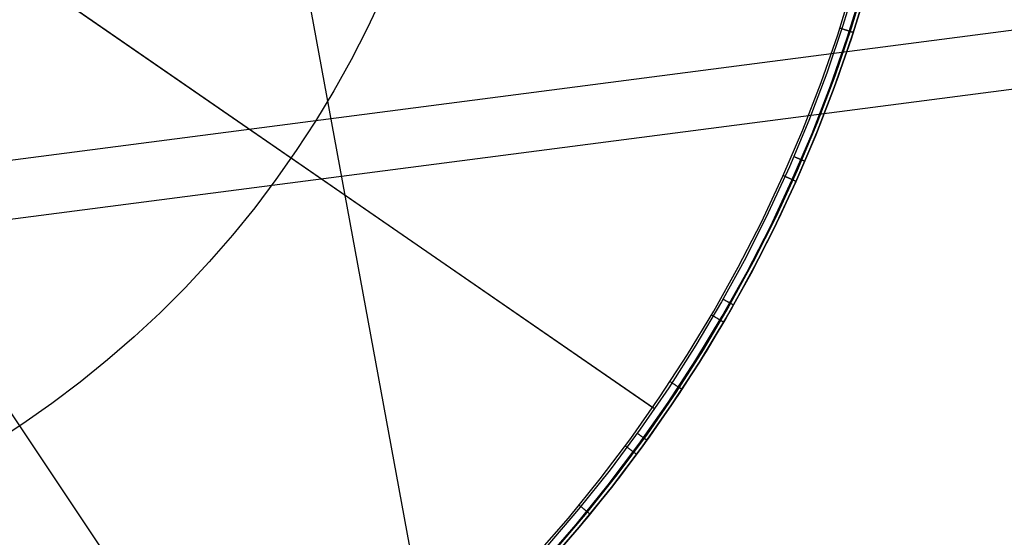
# Model space of a CAD drawing. Units: millimetres. Extents: x 657 to 1307, y 4488 to 5134.
# Drawn here: x 1167 to 1174, y 5081 to 5085 of the extents above; entities that cross this region are included whole.
import ezdxf

# ---------------------------------------------------------------- set-up
doc = ezdxf.new("R2010")
doc.units = ezdxf.units.MM
doc.header["$MEASUREMENT"] = 0
for name, color, linetype in [('SHELL_FILLETED', 1, 'Continuous'), ('SIDE_CUSION_FILLETED', 1, 'Continuous'), ('TUBEINSIDE50THICK', 255, 'Continuous')]:
    doc.layers.add(name, color=color, linetype=linetype)

msp = doc.modelspace()

# ---------------------------------------------------------------- linework, layer by layer
at = {"layer": 'SHELL_FILLETED'}
msp.add_line((1165.575, 5102.2283, 1302.6409), (1253.0223, 4625.7334, 1302.6409), dxfattribs=at)
at = {"layer": 'SIDE_CUSION_FILLETED'}
for p, q in [((1153.5237, 5082.4496, 1300.447), (1218.1176, 5090.8381, 1710.9858)), ((696.2556, 5022.6495, 1722.5508), (1208.3844, 5089.1571, 1722.5508))]:
    msp.add_line(p, q, dxfattribs=at)
at = {"layer": 'TUBEINSIDE50THICK'}
for p, q in [((1154.1293, 5094.1155, 945.663), (1171.1191, 5082.3947, 945.663)), ((1165.9168, 5085.9834, 947.2048), (1171.1321, 5082.3855, 946.2294)), ((1172.5692, 5085.4389, 946.2294), (1172.4661, 5085.0973, 946.2294)), ((1172.6276, 5085.4224, 946.1957), (1172.5239, 5085.0788, 946.1957)), ((1172.6508, 5085.4158, 946.1306), (1172.5468, 5085.0714, 946.1306)), ((1172.4291, 5085.0326, 945.663), (1172.535, 5085.3749, 945.663)), ((1172.4962, 5085.0106, 945.6923), (1172.6029, 5085.3552, 945.6923)), ((1172.5241, 5085.0015, 945.763), (1172.631, 5085.347, 945.763)), ((1172.6311, 5085.347, 945.9397), (1172.5241, 5085.0015, 945.9397)), ((1169.2031, 5085.3038, 946.7105), (1169.0968, 5085.0773, 946.7105)), ((1169.0968, 5085.0773, 946.7105), (1168.9826, 5084.8546, 946.7105)), ((1172.4661, 5085.0973, 946.2294), (1172.3512, 5084.7595, 946.2294)), ((1172.5239, 5085.0788, 946.1957), (1172.4083, 5084.739, 946.1957)), ((1172.5468, 5085.0714, 946.1306), (1172.431, 5084.7308, 946.1306)), ((1172.4443, 5085.0804, 945.663), (1172.4476, 5085.0794, 945.6631)), ((1172.4476, 5085.0794, 945.6631), (1172.4508, 5085.0783, 945.6632)), ((1172.4508, 5085.0783, 945.6632), (1172.454, 5085.0773, 945.6635)), ((1172.454, 5085.0773, 945.6635), (1172.4573, 5085.0763, 945.6639)), ((1172.4573, 5085.0763, 945.6639), (1172.4605, 5085.0752, 945.6645)), ((1172.4605, 5085.0752, 945.6645), (1172.4637, 5085.0742, 945.6651)), ((1172.4637, 5085.0742, 945.6651), (1172.4668, 5085.0732, 945.6658)), ((1172.4668, 5085.0732, 945.6658), (1172.47, 5085.0721, 945.6667)), ((1172.47, 5085.0721, 945.6667), (1172.4731, 5085.0711, 945.6677)), ((1172.4731, 5085.0711, 945.6677), (1172.4762, 5085.0701, 945.6688)), ((1172.4762, 5085.0701, 945.6688), (1172.4792, 5085.0692, 945.67)), ((1172.4792, 5085.0692, 945.67), (1172.4822, 5085.0682, 945.6713)), ((1172.4822, 5085.0682, 945.6713), (1172.4852, 5085.0672, 945.6727)), ((1172.4852, 5085.0672, 945.6727), (1172.4881, 5085.0663, 945.6742)), ((1172.4881, 5085.0663, 945.6742), (1172.4909, 5085.0654, 945.6758)), ((1172.4909, 5085.0654, 945.6758), (1172.4937, 5085.0644, 945.6776)), ((1172.4937, 5085.0644, 945.6776), (1172.4965, 5085.0636, 945.6794)), ((1172.4965, 5085.0636, 945.6794), (1172.4992, 5085.0627, 945.6813)), ((1172.4992, 5085.0627, 945.6813), (1172.5018, 5085.0618, 945.6833)), ((1172.5018, 5085.0618, 945.6833), (1172.5043, 5085.061, 945.6854)), ((1172.5043, 5085.061, 945.6854), (1172.5068, 5085.0602, 945.6876)), ((1172.5068, 5085.0602, 945.6876), (1172.5092, 5085.0594, 945.6899)), ((1172.5092, 5085.0594, 945.6899), (1172.5116, 5085.0587, 945.6923)), ((1172.5116, 5085.0587, 945.6923), (1172.5138, 5085.0579, 945.6948)), ((1172.5138, 5085.0579, 945.6948), (1172.516, 5085.0572, 945.6973)), ((1172.516, 5085.0572, 945.6973), (1172.5181, 5085.0566, 945.6999)), ((1172.5181, 5085.0566, 945.6999), (1172.5201, 5085.0559, 945.7026)), ((1172.5201, 5085.0559, 945.7026), (1172.522, 5085.0553, 945.7053)), ((1172.522, 5085.0553, 945.7053), (1172.5239, 5085.0547, 945.7082)), ((1172.5239, 5085.0547, 945.7082), (1172.5256, 5085.0541, 945.711)), ((1172.5256, 5085.0541, 945.711), (1172.5272, 5085.0536, 945.714)), ((1172.5272, 5085.0536, 945.714), (1172.5288, 5085.0531, 945.717)), ((1172.5288, 5085.0531, 945.717), (1172.5302, 5085.0526, 945.7201)), ((1172.5302, 5085.0526, 945.7201), (1172.5316, 5085.0522, 945.7232)), ((1172.5316, 5085.0522, 945.7232), (1172.5328, 5085.0518, 945.7263)), ((1172.3113, 5084.6943, 945.663), (1172.4291, 5085.0326, 945.663)), ((1172.3777, 5084.6699, 945.6923), (1172.4962, 5085.0106, 945.6923)), ((1172.4052, 5084.6599, 945.763), (1172.5241, 5085.0015, 945.763)), ((1172.5241, 5085.0015, 945.9397), (1172.4052, 5084.6598, 945.9397)), ((1172.5328, 5085.0518, 945.7263), (1172.5339, 5085.0514, 945.7295)), ((1172.5339, 5085.0514, 945.7295), (1172.535, 5085.0511, 945.7328)), ((1172.535, 5085.0511, 945.7328), (1172.5359, 5085.0508, 945.736)), ((1172.5359, 5085.0508, 945.736), (1172.5367, 5085.0505, 945.7393)), ((1172.5367, 5085.0505, 945.7393), (1172.5375, 5085.0503, 945.7427)), ((1172.5375, 5085.0503, 945.7427), (1172.5381, 5085.0501, 945.746)), ((1172.5381, 5085.0501, 945.746), (1172.5386, 5085.0499, 945.7494)), ((1172.5386, 5085.0499, 945.7494), (1172.5389, 5085.0498, 945.7528)), ((1172.5389, 5085.0498, 945.7528), (1172.5392, 5085.0497, 945.7562)), ((1172.5392, 5085.0497, 945.7562), (1172.5394, 5085.0497, 945.7596)), ((1172.5394, 5085.0497, 945.7596), (1172.5394, 5085.0497, 945.763)), ((1164.8488, 5084.9304, 947.2048), (1168.3724, 5079.6647, 946.2294)), ((1168.9826, 5084.8546, 946.7105), (1168.8607, 5084.6359, 946.7105)), ((1172.3512, 5084.7595, 946.2294), (1172.2248, 5084.4258, 946.2294)), ((1172.4083, 5084.739, 946.1957), (1172.2812, 5084.4034, 946.1957)), ((1172.431, 5084.7308, 946.1306), (1172.3035, 5084.3944, 946.1306)), ((1168.8607, 5084.6359, 946.7105), (1168.7314, 5084.4217, 946.7105)), ((1172.1819, 5084.3602, 945.663), (1172.3113, 5084.6943, 945.663)), ((1172.2474, 5084.3336, 945.6923), (1172.3777, 5084.6699, 945.6923)), ((1172.2745, 5084.3226, 945.763), (1172.4052, 5084.6599, 945.763)), ((1172.4052, 5084.6598, 945.9397), (1172.2746, 5084.3225, 945.9397)), ((1172.2248, 5084.4258, 946.2294), (1172.0869, 5084.0967, 946.2294)), ((1168.7314, 5084.4217, 946.7105), (1168.5947, 5084.212, 946.7105)), ((1172.041, 5084.0309, 945.663), (1172.1819, 5084.3602, 945.663)), ((1172.2812, 5084.4034, 946.1957), (1172.1425, 5084.0723, 946.1957)), ((1172.3035, 5084.3944, 946.1306), (1172.1645, 5084.0626, 946.1306)), ((1172.1055, 5084.002, 945.6923), (1172.2474, 5084.3336, 945.6923)), ((1172.1322, 5083.99, 945.763), (1172.2745, 5084.3226, 945.763)), ((1172.2746, 5084.3225, 945.9397), (1172.1323, 5083.99, 945.9397)), ((1168.5947, 5084.212, 946.7105), (1168.4508, 5084.0073, 946.7105)), ((1172.1211, 5084.1684, 946.2288), (1172.118, 5084.1697, 946.2294)), ((1172.1242, 5084.167, 946.2281), (1172.1211, 5084.1684, 946.2288)), ((1172.1273, 5084.1657, 946.2273), (1172.1242, 5084.167, 946.2281)), ((1172.1304, 5084.1644, 946.2263), (1172.1273, 5084.1657, 946.2273)), ((1172.1334, 5084.1631, 946.2253), (1172.1304, 5084.1644, 946.2263)), ((1172.1364, 5084.1618, 946.2241), (1172.1334, 5084.1631, 946.2253)), ((1172.1393, 5084.1605, 946.2229), (1172.1364, 5084.1618, 946.2241)), ((1172.1422, 5084.1593, 946.2215), (1172.1393, 5084.1605, 946.2229)), ((1172.1451, 5084.158, 946.22), (1172.1422, 5084.1593, 946.2215)), ((1172.1479, 5084.1568, 946.2184), (1172.1451, 5084.158, 946.22)), ((1172.1507, 5084.1556, 946.2167), (1172.1479, 5084.1568, 946.2184)), ((1172.1534, 5084.1545, 946.2149), (1172.1507, 5084.1556, 946.2167)), ((1172.156, 5084.1533, 946.213), (1172.1534, 5084.1545, 946.2149)), ((1172.1586, 5084.1522, 946.2109), (1172.156, 5084.1533, 946.213)), ((1172.1612, 5084.1511, 946.2088), (1172.1586, 5084.1522, 946.2109)), ((1172.1636, 5084.1501, 946.2066), (1172.1612, 5084.1511, 946.2088)), ((1172.166, 5084.149, 946.2044), (1172.1636, 5084.1501, 946.2066)), ((1172.1683, 5084.1481, 946.202), (1172.166, 5084.149, 946.2044)), ((1172.1705, 5084.1471, 946.1995), (1172.1683, 5084.1481, 946.202)), ((1172.1727, 5084.1462, 946.197), (1172.1705, 5084.1471, 946.1995)), ((1172.1747, 5084.1453, 946.1943), (1172.1727, 5084.1462, 946.197)), ((1172.1767, 5084.1444, 946.1916), (1172.1747, 5084.1453, 946.1943)), ((1172.0869, 5084.0967, 946.2294), (1171.9377, 5083.7726, 946.2294)), ((1172.1786, 5084.1436, 946.1889), (1172.1767, 5084.1444, 946.1916)), ((1172.1804, 5084.1428, 946.186), (1172.1786, 5084.1436, 946.1889)), ((1172.1821, 5084.1421, 946.1831), (1172.1804, 5084.1428, 946.186)), ((1172.1838, 5084.1414, 946.1801), (1172.1821, 5084.1421, 946.1831)), ((1172.1853, 5084.1407, 946.1771), (1172.1838, 5084.1414, 946.1801)), ((1172.1867, 5084.1401, 946.174), (1172.1853, 5084.1407, 946.1771)), ((1172.1881, 5084.1395, 946.1709), (1172.1867, 5084.1401, 946.174)), ((1172.1893, 5084.139, 946.1677), (1172.1881, 5084.1395, 946.1709)), ((1172.1904, 5084.1385, 946.1645), (1172.1893, 5084.139, 946.1677)), ((1172.1914, 5084.1381, 946.1612), (1172.1904, 5084.1385, 946.1645)), ((1172.1924, 5084.1377, 946.1579), (1172.1914, 5084.1381, 946.1612)), ((1172.1932, 5084.1373, 946.1545), (1172.1924, 5084.1377, 946.1579)), ((1172.1939, 5084.137, 946.1512), (1172.1932, 5084.1373, 946.1545)), ((1172.1945, 5084.1368, 946.1478), (1172.1939, 5084.137, 946.1512)), ((1172.195, 5084.1366, 946.1443), (1172.1945, 5084.1368, 946.1478)), ((1172.1954, 5084.1364, 946.1409), (1172.195, 5084.1366, 946.1443)), ((1172.1956, 5084.1363, 946.1375), (1172.1954, 5084.1364, 946.1409)), ((1172.1958, 5084.1362, 946.134), (1172.1956, 5084.1363, 946.1375)), ((1172.1959, 5084.1362, 946.1306), (1172.1958, 5084.1362, 946.134)), ((1168.4508, 5084.0073, 946.7105), (1168.2998, 5083.8076, 946.7105)), ((1171.8887, 5083.7066, 945.663), (1172.041, 5084.0309, 945.663)), ((1172.1425, 5084.0723, 946.1957), (1171.9924, 5083.7463, 946.1957)), ((1172.1645, 5084.0626, 946.1306), (1172.0141, 5083.7358, 946.1306)), ((1172.0428, 5084.0364, 945.663), (1172.0459, 5084.035, 945.6631)), ((1172.0459, 5084.035, 945.6631), (1172.049, 5084.0336, 945.6632)), ((1172.049, 5084.0336, 945.6632), (1172.0521, 5084.0322, 945.6635)), ((1172.0521, 5084.0322, 945.6635), (1172.0552, 5084.0308, 945.6639)), ((1172.0552, 5084.0308, 945.6639), (1172.0583, 5084.0294, 945.6645)), ((1172.0583, 5084.0294, 945.6645), (1172.0614, 5084.028, 945.6651)), ((1172.0614, 5084.028, 945.6651), (1172.0644, 5084.0267, 945.6658)), ((1172.0644, 5084.0267, 945.6658), (1172.0674, 5084.0253, 945.6667)), ((1172.0674, 5084.0253, 945.6667), (1172.0704, 5084.024, 945.6677)), ((1172.0704, 5084.024, 945.6677), (1172.0734, 5084.0227, 945.6688)), ((1172.0734, 5084.0227, 945.6688), (1172.0763, 5084.0214, 945.67)), ((1172.0763, 5084.0214, 945.67), (1172.0792, 5084.0201, 945.6713)), ((1172.0792, 5084.0201, 945.6713), (1172.082, 5084.0188, 945.6727)), ((1172.082, 5084.0188, 945.6727), (1172.0848, 5084.0176, 945.6742)), ((1172.0848, 5084.0176, 945.6742), (1172.0875, 5084.0163, 945.6758)), ((1172.0875, 5084.0163, 945.6758), (1172.0902, 5084.0151, 945.6776)), ((1172.0902, 5084.0151, 945.6776), (1172.0929, 5084.0139, 945.6794)), ((1172.0929, 5084.0139, 945.6794), (1172.0954, 5084.0128, 945.6813)), ((1172.0954, 5084.0128, 945.6813), (1172.098, 5084.0117, 945.6833)), ((1172.098, 5084.0117, 945.6833), (1172.1004, 5084.0106, 945.6854)), ((1172.1004, 5084.0106, 945.6854), (1172.1028, 5084.0095, 945.6876)), ((1172.1028, 5084.0095, 945.6876), (1172.1051, 5084.0085, 945.6899)), ((1172.1051, 5084.0085, 945.6899), (1172.1073, 5084.0075, 945.6923)), ((1172.1073, 5084.0075, 945.6923), (1172.1095, 5084.0065, 945.6948)), ((1172.1095, 5084.0065, 945.6948), (1172.1116, 5084.0056, 945.6973)), ((1171.9522, 5083.6755, 945.6923), (1172.1055, 5084.002, 945.6923)), ((1171.9785, 5083.6626, 945.763), (1172.1322, 5083.99, 945.763)), ((1172.1323, 5083.99, 945.9397), (1171.9785, 5083.6625, 945.9397)), ((1172.1116, 5084.0056, 945.6973), (1172.1136, 5084.0047, 945.6999)), ((1172.1136, 5084.0047, 945.6999), (1172.1155, 5084.0038, 945.7026)), ((1172.1155, 5084.0038, 945.7026), (1172.1174, 5084.003, 945.7053)), ((1172.1174, 5084.003, 945.7053), (1172.1191, 5084.0022, 945.7082)), ((1172.1191, 5084.0022, 945.7082), (1172.1208, 5084.0014, 945.711)), ((1172.1208, 5084.0014, 945.711), (1172.1224, 5084.0007, 945.714)), ((1172.1224, 5084.0007, 945.714), (1172.1238, 5084.0001, 945.717)), ((1172.1238, 5084.0001, 945.717), (1172.1252, 5083.9995, 945.7201)), ((1172.1252, 5083.9995, 945.7201), (1172.1265, 5083.9989, 945.7232)), ((1172.1265, 5083.9989, 945.7232), (1172.1277, 5083.9983, 945.7263)), ((1172.1277, 5083.9983, 945.7263), (1172.1288, 5083.9978, 945.7295)), ((1172.1288, 5083.9978, 945.7295), (1172.1298, 5083.9974, 945.7328)), ((1172.1298, 5083.9974, 945.7328), (1172.1307, 5083.997, 945.736)), ((1172.1307, 5083.997, 945.736), (1172.1315, 5083.9967, 945.7393)), ((1172.1315, 5083.9967, 945.7393), (1172.1322, 5083.9963, 945.7427)), ((1172.1322, 5083.9963, 945.7427), (1172.1327, 5083.9961, 945.746)), ((1172.1327, 5083.9961, 945.746), (1172.1332, 5083.9959, 945.7494)), ((1172.1332, 5083.9959, 945.7494), (1172.1336, 5083.9957, 945.7528)), ((1172.1336, 5083.9957, 945.7528), (1172.1339, 5083.9956, 945.7562)), ((1172.1339, 5083.9956, 945.7562), (1172.134, 5083.9955, 945.7596)), ((1172.134, 5083.9955, 945.7596), (1172.1341, 5083.9955, 945.763)), ((1168.2998, 5083.8076, 946.7105), (1168.1421, 5083.6133, 946.7105)), ((1171.9377, 5083.7726, 946.2294), (1171.7775, 5083.4538, 946.2294)), ((1171.9924, 5083.7463, 946.1957), (1171.8312, 5083.4256, 946.1957)), ((1172.0141, 5083.7358, 946.1306), (1171.8526, 5083.4144, 946.1306)), ((1171.7253, 5083.3878, 945.663), (1171.8887, 5083.7066, 945.663)), ((1171.7876, 5083.3545, 945.6923), (1171.9522, 5083.6755, 945.6923)), ((1171.8135, 5083.3407, 945.763), (1171.9785, 5083.6626, 945.763)), ((1171.9785, 5083.6625, 945.9397), (1171.8135, 5083.3407, 945.9397)), ((1168.1421, 5083.6133, 946.7105), (1167.9776, 5083.4246, 946.7105)), ((1171.7775, 5083.4538, 946.2294), (1171.6063, 5083.1407, 946.2294)), ((1167.9776, 5083.4246, 946.7105), (1167.8068, 5083.2417, 946.7105)), ((1171.5509, 5083.0749, 945.663), (1171.7253, 5083.3878, 945.663)), ((1171.8312, 5083.4256, 946.1957), (1171.6591, 5083.1107, 946.1957)), ((1171.8526, 5083.4144, 946.1306), (1171.68, 5083.0988, 946.1306)), ((1171.612, 5083.0394, 945.6923), (1171.7876, 5083.3545, 945.6923)), ((1171.6374, 5083.0247, 945.763), (1171.8135, 5083.3407, 945.763)), ((1171.8135, 5083.3407, 945.9397), (1171.6374, 5083.0247, 945.9397)), ((1167.8068, 5083.2417, 946.7105), (1167.6297, 5083.0649, 946.7105)), ((1171.6063, 5083.1407, 946.2294), (1171.4245, 5082.8338, 946.2294)), ((1171.6591, 5083.1107, 946.1957), (1171.4761, 5082.8019, 946.1957)), ((1171.6201, 5083.1586, 946.2288), (1171.6171, 5083.1603, 946.2294)), ((1171.623, 5083.1569, 946.2281), (1171.6201, 5083.1586, 946.2288)), ((1171.6259, 5083.1553, 946.2273), (1171.623, 5083.1569, 946.2281)), ((1171.6288, 5083.1537, 946.2263), (1171.6259, 5083.1553, 946.2273)), ((1171.6317, 5083.152, 946.2253), (1171.6288, 5083.1537, 946.2263)), ((1171.6345, 5083.1504, 946.2241), (1171.6317, 5083.152, 946.2253)), ((1171.6373, 5083.1488, 946.2229), (1171.6345, 5083.1504, 946.2241)), ((1171.6401, 5083.1473, 946.2215), (1171.6373, 5083.1488, 946.2229)), ((1171.6428, 5083.1457, 946.22), (1171.6401, 5083.1473, 946.2215)), ((1171.6455, 5083.1442, 946.2184), (1171.6428, 5083.1457, 946.22)), ((1171.6481, 5083.1428, 946.2167), (1171.6455, 5083.1442, 946.2184)), ((1171.6507, 5083.1413, 946.2149), (1171.6481, 5083.1428, 946.2167)), ((1171.6532, 5083.1399, 946.213), (1171.6507, 5083.1413, 946.2149)), ((1171.6556, 5083.1385, 946.2109), (1171.6532, 5083.1399, 946.213)), ((1171.658, 5083.1371, 946.2088), (1171.6556, 5083.1385, 946.2109)), ((1171.6603, 5083.1358, 946.2066), (1171.658, 5083.1371, 946.2088)), ((1171.6626, 5083.1346, 946.2044), (1171.6603, 5083.1358, 946.2066)), ((1171.6648, 5083.1333, 946.202), (1171.6626, 5083.1346, 946.2044)), ((1171.6669, 5083.1321, 946.1995), (1171.6648, 5083.1333, 946.202)), ((1171.6689, 5083.131, 946.197), (1171.6669, 5083.1321, 946.1995)), ((1171.6709, 5083.1299, 946.1943), (1171.6689, 5083.131, 946.197)), ((1171.6728, 5083.1288, 946.1916), (1171.6709, 5083.1299, 946.1943)), ((1171.6746, 5083.1278, 946.1889), (1171.6728, 5083.1288, 946.1916)), ((1171.6763, 5083.1268, 946.186), (1171.6746, 5083.1278, 946.1889)), ((1171.6779, 5083.1259, 946.1831), (1171.6763, 5083.1268, 946.186)), ((1171.6794, 5083.125, 946.1801), (1171.6779, 5083.1259, 946.1831)), ((1171.6809, 5083.1242, 946.1771), (1171.6794, 5083.125, 946.1801)), ((1171.6822, 5083.1234, 946.174), (1171.6809, 5083.1242, 946.1771)), ((1171.6835, 5083.1227, 946.1709), (1171.6822, 5083.1234, 946.174)), ((1171.6847, 5083.1221, 946.1677), (1171.6835, 5083.1227, 946.1709)), ((1171.6857, 5083.1215, 946.1645), (1171.6847, 5083.1221, 946.1677)), ((1171.6867, 5083.1209, 946.1612), (1171.6857, 5083.1215, 946.1645)), ((1171.6876, 5083.1204, 946.1579), (1171.6867, 5083.1209, 946.1612)), ((1171.6883, 5083.12, 946.1545), (1171.6876, 5083.1204, 946.1579)), ((1171.689, 5083.1196, 946.1512), (1171.6883, 5083.12, 946.1545)), ((1171.6896, 5083.1193, 946.1478), (1171.689, 5083.1196, 946.1512)), ((1171.69, 5083.119, 946.1443), (1171.6896, 5083.1193, 946.1478)), ((1171.6904, 5083.1188, 946.1409), (1171.69, 5083.119, 946.1443)), ((1171.6907, 5083.1187, 946.1375), (1171.6904, 5083.1188, 946.1409)), ((1171.6908, 5083.1186, 946.134), (1171.6907, 5083.1187, 946.1375)), ((1171.6909, 5083.1185, 946.1306), (1171.6908, 5083.1186, 946.134)), ((1167.6297, 5083.0649, 946.7105), (1167.4465, 5082.8943, 946.7105)), ((1171.3657, 5082.7682, 945.663), (1171.5509, 5083.0749, 945.663)), ((1171.4256, 5082.7306, 945.6923), (1171.612, 5083.0394, 945.6923)), ((1171.68, 5083.0988, 946.1306), (1171.4966, 5082.7893, 946.1306)), ((1171.5356, 5083.049, 945.663), (1171.5385, 5083.0473, 945.6631)), ((1171.5385, 5083.0473, 945.6631), (1171.5415, 5083.0456, 945.6632)), ((1171.5415, 5083.0456, 945.6632), (1171.5444, 5083.0438, 945.6635)), ((1171.5444, 5083.0438, 945.6635), (1171.5473, 5083.0421, 945.6639)), ((1171.5473, 5083.0421, 945.6639), (1171.5503, 5083.0404, 945.6645)), ((1171.5503, 5083.0404, 945.6645), (1171.5532, 5083.0387, 945.6651)), ((1171.5532, 5083.0387, 945.6651), (1171.556, 5083.0371, 945.6658)), ((1171.556, 5083.0371, 945.6658), (1171.5589, 5083.0354, 945.6667)), ((1171.5589, 5083.0354, 945.6667), (1171.5617, 5083.0338, 945.6677)), ((1171.5617, 5083.0338, 945.6677), (1171.5645, 5083.0321, 945.6688)), ((1171.5645, 5083.0321, 945.6688), (1171.5673, 5083.0305, 945.67)), ((1171.5673, 5083.0305, 945.67), (1171.57, 5083.0289, 945.6713)), ((1171.4504, 5082.7151, 945.763), (1171.6374, 5083.0247, 945.763)), ((1171.6374, 5083.0247, 945.9397), (1171.4505, 5082.715, 945.9397)), ((1171.57, 5083.0289, 945.6713), (1171.5727, 5083.0274, 945.6727)), ((1171.5727, 5083.0274, 945.6727), (1171.5753, 5083.0258, 945.6742)), ((1171.5753, 5083.0258, 945.6742), (1171.5779, 5083.0243, 945.6758)), ((1171.5779, 5083.0243, 945.6758), (1171.5805, 5083.0228, 945.6776)), ((1171.5805, 5083.0228, 945.6776), (1171.583, 5083.0214, 945.6794)), ((1171.583, 5083.0214, 945.6794), (1171.5854, 5083.0199, 945.6813)), ((1171.5854, 5083.0199, 945.6813), (1171.5878, 5083.0185, 945.6833)), ((1171.5878, 5083.0185, 945.6833), (1171.5901, 5083.0172, 945.6854)), ((1171.5901, 5083.0172, 945.6854), (1171.5923, 5083.0159, 945.6876)), ((1171.5923, 5083.0159, 945.6876), (1171.5945, 5083.0146, 945.6899)), ((1171.5945, 5083.0146, 945.6899), (1171.5967, 5083.0134, 945.6923)), ((1171.5967, 5083.0134, 945.6923), (1171.5987, 5083.0122, 945.6948)), ((1171.5987, 5083.0122, 945.6948), (1171.6007, 5083.011, 945.6973)), ((1171.6007, 5083.011, 945.6973), (1171.6026, 5083.0099, 945.6999)), ((1171.6026, 5083.0099, 945.6999), (1171.6044, 5083.0088, 945.7026)), ((1171.6044, 5083.0088, 945.7026), (1171.6061, 5083.0078, 945.7053)), ((1171.6061, 5083.0078, 945.7053), (1171.6078, 5083.0069, 945.7082)), ((1171.6078, 5083.0069, 945.7082), (1171.6094, 5083.0059, 945.711)), ((1171.6094, 5083.0059, 945.711), (1171.6109, 5083.0051, 945.714)), ((1171.6109, 5083.0051, 945.714), (1171.6123, 5083.0043, 945.717)), ((1171.6123, 5083.0043, 945.717), (1171.6136, 5083.0035, 945.7201)), ((1171.6136, 5083.0035, 945.7201), (1171.6148, 5083.0028, 945.7232)), ((1171.6148, 5083.0028, 945.7232), (1171.6159, 5083.0021, 945.7263)), ((1171.6159, 5083.0021, 945.7263), (1171.617, 5083.0015, 945.7295)), ((1171.617, 5083.0015, 945.7295), (1171.6179, 5083.001, 945.7328)), ((1171.6179, 5083.001, 945.7328), (1171.6188, 5083.0005, 945.736)), ((1171.6188, 5083.0005, 945.736), (1171.6195, 5083, 945.7393)), ((1171.6195, 5083, 945.7393), (1171.6201, 5082.9997, 945.7427)), ((1171.6201, 5082.9997, 945.7427), (1171.6207, 5082.9993, 945.746)), ((1171.6207, 5082.9993, 945.746), (1171.6211, 5082.9991, 945.7494)), ((1171.6211, 5082.9991, 945.7494), (1171.6215, 5082.9989, 945.7528)), ((1171.6215, 5082.9989, 945.7528), (1171.6218, 5082.9987, 945.7562)), ((1171.6218, 5082.9987, 945.7562), (1171.6219, 5082.9986, 945.7596)), ((1171.6219, 5082.9986, 945.7596), (1171.622, 5082.9986, 945.763)), ((1167.4465, 5082.8943, 946.7105), (1167.2576, 5082.7301, 946.7105)), ((1171.4245, 5082.8338, 946.2294), (1171.2321, 5082.5332, 946.2294)), ((1171.17, 5082.4681, 945.663), (1171.3657, 5082.7682, 945.663)), ((1171.4761, 5082.8019, 946.1957), (1171.2826, 5082.4997, 946.1957)), ((1171.4966, 5082.7893, 946.1306), (1171.3027, 5082.4863, 946.1306)), ((1167.2576, 5082.7301, 946.7105), (1167.063, 5082.5727, 946.7105)), ((1171.2286, 5082.4285, 945.6923), (1171.4256, 5082.7306, 945.6923)), ((1171.2528, 5082.4121, 945.763), (1171.4504, 5082.7151, 945.763)), ((1171.4505, 5082.715, 945.9397), (1171.2529, 5082.412, 945.9397)), ((1167.063, 5082.5727, 946.7105), (1166.8632, 5082.422, 946.7105)), ((1171.2429, 5082.5772, 945.663), (1171.2458, 5082.5753, 945.6631)), ((1171.2458, 5082.5753, 945.6631), (1171.2486, 5082.5734, 945.6632)), ((1171.2486, 5082.5734, 945.6632), (1171.2515, 5082.5716, 945.6635)), ((1171.2515, 5082.5716, 945.6635), (1171.2543, 5082.5697, 945.6639)), ((1171.2543, 5082.5697, 945.6639), (1171.2571, 5082.5678, 945.6645)), ((1171.2571, 5082.5678, 945.6645), (1171.2599, 5082.566, 945.6651)), ((1171.2599, 5082.566, 945.6651), (1171.2627, 5082.5642, 945.6658)), ((1171.2627, 5082.5642, 945.6658), (1171.2655, 5082.5623, 945.6667)), ((1171.2655, 5082.5623, 945.6667), (1171.2682, 5082.5605, 945.6677)), ((1171.2682, 5082.5605, 945.6677), (1171.2709, 5082.5588, 945.6688)), ((1171.2709, 5082.5588, 945.6688), (1171.2736, 5082.557, 945.67)), ((1171.2736, 5082.557, 945.67), (1171.2762, 5082.5553, 945.6713)), ((1171.2762, 5082.5553, 945.6713), (1171.2788, 5082.5536, 945.6727)), ((1171.2788, 5082.5536, 945.6727), (1171.2814, 5082.5519, 945.6742)), ((1171.2814, 5082.5519, 945.6742), (1171.2839, 5082.5502, 945.6758)), ((1171.2839, 5082.5502, 945.6758), (1171.2863, 5082.5486, 945.6776)), ((1171.2863, 5082.5486, 945.6776), (1171.2887, 5082.547, 945.6794)), ((1171.2887, 5082.547, 945.6794), (1171.2911, 5082.5455, 945.6813)), ((1171.2911, 5082.5455, 945.6813), (1171.2934, 5082.544, 945.6833)), ((1171.2934, 5082.544, 945.6833), (1171.2956, 5082.5425, 945.6854)), ((1171.2956, 5082.5425, 945.6854), (1171.2978, 5082.541, 945.6876)), ((1171.2321, 5082.5332, 946.2294), (1171.0295, 5082.2396, 946.2294)), ((1171.2826, 5082.4997, 946.1957), (1171.0788, 5082.2042, 946.1957)), ((1171.3027, 5082.4863, 946.1306), (1171.0984, 5082.1902, 946.1306)), ((1171.2978, 5082.541, 945.6876), (1171.2999, 5082.5397, 945.6899)), ((1171.2999, 5082.5397, 945.6899), (1171.302, 5082.5383, 945.6923)), ((1171.302, 5082.5383, 945.6923), (1171.304, 5082.537, 945.6948)), ((1171.304, 5082.537, 945.6948), (1171.3059, 5082.5357, 945.6973)), ((1171.3059, 5082.5357, 945.6973), (1171.3077, 5082.5345, 945.6999)), ((1171.3077, 5082.5345, 945.6999), (1171.3095, 5082.5334, 945.7026)), ((1171.3095, 5082.5334, 945.7026), (1171.3112, 5082.5323, 945.7053)), ((1171.3112, 5082.5323, 945.7053), (1171.3128, 5082.5312, 945.7082)), ((1171.3128, 5082.5312, 945.7082), (1171.3143, 5082.5302, 945.711)), ((1171.3143, 5082.5302, 945.711), (1171.3157, 5082.5293, 945.714)), ((1171.3157, 5082.5293, 945.714), (1171.3171, 5082.5284, 945.717)), ((1171.3171, 5082.5284, 945.717), (1171.3184, 5082.5275, 945.7201)), ((1171.3184, 5082.5275, 945.7201), (1171.3195, 5082.5267, 945.7232)), ((1171.3195, 5082.5267, 945.7232), (1171.3206, 5082.526, 945.7263)), ((1171.3206, 5082.526, 945.7263), (1171.3216, 5082.5254, 945.7295)), ((1171.3216, 5082.5254, 945.7295), (1171.3225, 5082.5248, 945.7328)), ((1171.3225, 5082.5248, 945.7328), (1171.3234, 5082.5242, 945.736)), ((1171.3234, 5082.5242, 945.736), (1171.3241, 5082.5238, 945.7393)), ((1171.3241, 5082.5238, 945.7393), (1171.3247, 5082.5233, 945.7427)), ((1171.3247, 5082.5233, 945.7427), (1171.3252, 5082.523, 945.746)), ((1171.3252, 5082.523, 945.746), (1171.3257, 5082.5227, 945.7494)), ((1171.3257, 5082.5227, 945.7494), (1171.326, 5082.5225, 945.7528)), ((1171.326, 5082.5225, 945.7528), (1171.3263, 5082.5223, 945.7562)), ((1171.3263, 5082.5223, 945.7562), (1171.3264, 5082.5222, 945.7596)), ((1171.3264, 5082.5222, 945.7596), (1171.3264, 5082.5222, 945.763)), ((1166.8632, 5082.422, 946.7105), (1166.6582, 5082.2784, 946.7105)), ((1170.964, 5082.175, 945.663), (1171.17, 5082.4681, 945.663)), ((1171.0212, 5082.1334, 945.6923), (1171.2286, 5082.4285, 945.6923)), ((1171.0449, 5082.1161, 945.763), (1171.2528, 5082.4121, 945.763)), ((1171.2529, 5082.412, 945.9397), (1171.0449, 5082.1161, 945.9397)), ((1171.2019, 5082.3374, 946.1306), (1171.2019, 5082.3374, 945.763)), ((1166.6582, 5082.2784, 946.7105), (1166.4483, 5082.142, 946.7105)), ((1171.0295, 5082.2396, 946.2294), (1170.8168, 5081.953, 946.2294)), ((1171.0788, 5082.2042, 946.1957), (1170.865, 5081.916, 946.1957)), ((1171.012, 5082.2094, 946.2288), (1171.0093, 5082.2114, 946.2294)), ((1171.0148, 5082.2074, 946.2281), (1171.012, 5082.2094, 946.2288)), ((1171.0175, 5082.2055, 946.2273), (1171.0148, 5082.2074, 946.2281)), ((1171.0202, 5082.2035, 946.2263), (1171.0175, 5082.2055, 946.2273)), ((1171.0229, 5082.2016, 946.2253), (1171.0202, 5082.2035, 946.2263)), ((1171.0255, 5082.1997, 946.2241), (1171.0229, 5082.2016, 946.2253)), ((1171.0281, 5082.1978, 946.2229), (1171.0255, 5082.1997, 946.2241)), ((1171.0307, 5082.196, 946.2215), (1171.0281, 5082.1978, 946.2229)), ((1171.0332, 5082.1941, 946.22), (1171.0307, 5082.196, 946.2215)), ((1171.0357, 5082.1924, 946.2184), (1171.0332, 5082.1941, 946.22)), ((1170.748, 5081.8892, 945.663), (1170.964, 5082.175, 945.663)), ((1170.8037, 5081.8456, 945.6923), (1171.0212, 5082.1334, 945.6923)), ((1171.0984, 5082.1902, 946.1306), (1170.8841, 5081.9013, 946.1306)), ((1171.0382, 5082.1906, 946.2167), (1171.0357, 5082.1924, 946.2184)), ((1171.0406, 5082.1889, 946.2149), (1171.0382, 5082.1906, 946.2167)), ((1171.0429, 5082.1872, 946.213), (1171.0406, 5082.1889, 946.2149)), ((1171.0452, 5082.1855, 946.2109), (1171.0429, 5082.1872, 946.213)), ((1171.0474, 5082.1839, 946.2088), (1171.0452, 5082.1855, 946.2109)), ((1171.0496, 5082.1824, 946.2066), (1171.0474, 5082.1839, 946.2088)), ((1171.0517, 5082.1809, 946.2044), (1171.0496, 5082.1824, 946.2066)), ((1171.0537, 5082.1794, 946.202), (1171.0517, 5082.1809, 946.2044)), ((1171.0557, 5082.178, 946.1995), (1171.0537, 5082.1794, 946.202)), ((1171.0576, 5082.1766, 946.197), (1171.0557, 5082.178, 946.1995)), ((1171.0594, 5082.1753, 946.1943), (1171.0576, 5082.1766, 946.197)), ((1171.0612, 5082.174, 946.1916), (1171.0594, 5082.1753, 946.1943)), ((1171.0628, 5082.1728, 946.1889), (1171.0612, 5082.174, 946.1916)), ((1171.0644, 5082.1717, 946.186), (1171.0628, 5082.1728, 946.1889)), ((1171.0659, 5082.1706, 946.1831), (1171.0644, 5082.1717, 946.186)), ((1171.0674, 5082.1695, 946.1801), (1171.0659, 5082.1706, 946.1831)), ((1171.0687, 5082.1686, 946.1771), (1171.0674, 5082.1695, 946.1801)), ((1171.07, 5082.1676, 946.174), (1171.0687, 5082.1686, 946.1771)), ((1171.0712, 5082.1668, 946.1709), (1171.07, 5082.1676, 946.174)), ((1171.0722, 5082.166, 946.1677), (1171.0712, 5082.1668, 946.1709)), ((1171.0732, 5082.1653, 946.1645), (1171.0722, 5082.166, 946.1677)), ((1171.0741, 5082.1646, 946.1612), (1171.0732, 5082.1653, 946.1645)), ((1171.075, 5082.1641, 946.1579), (1171.0741, 5082.1646, 946.1612)), ((1171.0757, 5082.1635, 946.1545), (1171.075, 5082.1641, 946.1579)), ((1171.0763, 5082.1631, 946.1512), (1171.0757, 5082.1635, 946.1545)), ((1171.0768, 5082.1627, 946.1478), (1171.0763, 5082.1631, 946.1512)), ((1171.0773, 5082.1624, 946.1443), (1171.0768, 5082.1627, 946.1478)), ((1171.0776, 5082.1621, 946.1409), (1171.0773, 5082.1624, 946.1443)), ((1171.0779, 5082.162, 946.1375), (1171.0776, 5082.1621, 946.1409)), ((1171.078, 5082.1619, 946.134), (1171.0779, 5082.162, 946.1375)), ((1171.078, 5082.1618, 946.1306), (1171.078, 5082.1619, 946.134)), ((1170.8267, 5081.8276, 945.763), (1171.0449, 5082.1161, 945.763)), ((1171.0449, 5082.1161, 945.9397), (1170.8268, 5081.8275, 945.9397)), ((1170.9251, 5082.1219, 945.663), (1170.9279, 5082.1199, 945.6631)), ((1170.9279, 5082.1199, 945.6631), (1170.9306, 5082.1179, 945.6632)), ((1170.9306, 5082.1179, 945.6632), (1170.9333, 5082.1159, 945.6635)), ((1170.9333, 5082.1159, 945.6635), (1170.9361, 5082.1138, 945.6639)), ((1170.9361, 5082.1138, 945.6639), (1170.9388, 5082.1118, 945.6645)), ((1170.9388, 5082.1118, 945.6645), (1170.9415, 5082.1098, 945.6651)), ((1170.9415, 5082.1098, 945.6651), (1170.9442, 5082.1079, 945.6658)), ((1170.9442, 5082.1079, 945.6658), (1170.9468, 5082.1059, 945.6667)), ((1170.9468, 5082.1059, 945.6667), (1170.9494, 5082.1039, 945.6677)), ((1170.9494, 5082.1039, 945.6677), (1170.952, 5082.102, 945.6688)), ((1170.952, 5082.102, 945.6688), (1170.9546, 5082.1001, 945.67)), ((1170.9546, 5082.1001, 945.67), (1170.9571, 5082.0982, 945.6713)), ((1170.9571, 5082.0982, 945.6713), (1170.9596, 5082.0964, 945.6727)), ((1170.9596, 5082.0964, 945.6727), (1170.9621, 5082.0946, 945.6742)), ((1170.9621, 5082.0946, 945.6742), (1170.9645, 5082.0928, 945.6758)), ((1170.9645, 5082.0928, 945.6758), (1170.9669, 5082.091, 945.6776)), ((1170.9669, 5082.091, 945.6776), (1170.9692, 5082.0893, 945.6794)), ((1170.9692, 5082.0893, 945.6794), (1170.9715, 5082.0876, 945.6813)), ((1170.9715, 5082.0876, 945.6813), (1170.9737, 5082.086, 945.6833)), ((1170.9737, 5082.086, 945.6833), (1170.9759, 5082.0844, 945.6854)), ((1170.9759, 5082.0844, 945.6854), (1170.978, 5082.0829, 945.6876)), ((1170.978, 5082.0829, 945.6876), (1170.98, 5082.0814, 945.6899)), ((1170.98, 5082.0814, 945.6899), (1170.982, 5082.0799, 945.6923)), ((1170.982, 5082.0799, 945.6923), (1170.9839, 5082.0785, 945.6948)), ((1170.9839, 5082.0785, 945.6948), (1170.9857, 5082.0771, 945.6973)), ((1170.9857, 5082.0771, 945.6973), (1170.9875, 5082.0758, 945.6999)), ((1170.9875, 5082.0758, 945.6999), (1170.9892, 5082.0746, 945.7026)), ((1170.9892, 5082.0746, 945.7026), (1170.9908, 5082.0734, 945.7053)), ((1170.9908, 5082.0734, 945.7053), (1170.9923, 5082.0722, 945.7082)), ((1170.9923, 5082.0722, 945.7082), (1170.9938, 5082.0711, 945.711)), ((1170.9938, 5082.0711, 945.711), (1170.9952, 5082.0701, 945.714)), ((1170.9952, 5082.0701, 945.714), (1170.9965, 5082.0691, 945.717)), ((1170.9965, 5082.0691, 945.717), (1170.9977, 5082.0682, 945.7201)), ((1170.9977, 5082.0682, 945.7201), (1170.9989, 5082.0674, 945.7232)), ((1170.9989, 5082.0674, 945.7232), (1170.9999, 5082.0666, 945.7263)), ((1170.9999, 5082.0666, 945.7263), (1171.0009, 5082.0659, 945.7295)), ((1171.0009, 5082.0659, 945.7295), (1171.0018, 5082.0653, 945.7328)), ((1171.0018, 5082.0653, 945.7328), (1171.0025, 5082.0647, 945.736)), ((1171.0025, 5082.0647, 945.736), (1171.0032, 5082.0642, 945.7393)), ((1171.0032, 5082.0642, 945.7393), (1171.0038, 5082.0637, 945.7427)), ((1171.0038, 5082.0637, 945.7427), (1171.0044, 5082.0633, 945.746)), ((1171.0044, 5082.0633, 945.746), (1171.0048, 5082.063, 945.7494)), ((1171.0048, 5082.063, 945.7494), (1171.0051, 5082.0628, 945.7528)), ((1171.0051, 5082.0628, 945.7528), (1171.0053, 5082.0626, 945.7562)), ((1171.0053, 5082.0626, 945.7562), (1171.0055, 5082.0625, 945.7596)), ((1171.0055, 5082.0625, 945.7596), (1171.0055, 5082.0625, 945.763)), ((1170.8168, 5081.953, 946.2294), (1170.5945, 5081.674, 946.2294)), ((1170.865, 5081.916, 946.1957), (1170.6413, 5081.6354, 946.1957)), ((1170.5222, 5081.6111, 945.663), (1170.748, 5081.8892, 945.663)), ((1170.5763, 5081.5656, 945.6923), (1170.8037, 5081.8456, 945.6923)), ((1170.8841, 5081.9013, 946.1306), (1170.6598, 5081.62, 946.1306)), ((1170.5987, 5081.5468, 945.763), (1170.8267, 5081.8276, 945.763)), ((1170.8268, 5081.8275, 945.9397), (1170.5988, 5081.5467, 945.9397)), ((1170.5945, 5081.674, 946.2294), (1170.3626, 5081.4028, 946.2294)), ((1170.6413, 5081.6354, 946.1957), (1170.408, 5081.3626, 946.1957)), ((1170.5978, 5081.7024, 945.663), (1170.6004, 5081.7002, 945.6631)), ((1170.6004, 5081.7002, 945.6631), (1170.603, 5081.698, 945.6632)), ((1170.603, 5081.698, 945.6632), (1170.6057, 5081.6959, 945.6635)), ((1170.6057, 5081.6959, 945.6635), (1170.6083, 5081.6937, 945.6639)), ((1170.6083, 5081.6937, 945.6639), (1170.6109, 5081.6916, 945.6645)), ((1170.6109, 5081.6916, 945.6645), (1170.6135, 5081.6894, 945.6651)), ((1170.6135, 5081.6894, 945.6651), (1170.6161, 5081.6873, 945.6658)), ((1170.6161, 5081.6873, 945.6658), (1170.6186, 5081.6852, 945.6667)), ((1170.6186, 5081.6852, 945.6667), (1170.6211, 5081.6831, 945.6677)), ((1170.6211, 5081.6831, 945.6677), (1170.6236, 5081.6811, 945.6688)), ((1170.6236, 5081.6811, 945.6688), (1170.6261, 5081.6791, 945.67)), ((1170.6261, 5081.6791, 945.67), (1170.6285, 5081.6771, 945.6713)), ((1170.6285, 5081.6771, 945.6713), (1170.6309, 5081.6751, 945.6727)), ((1170.6309, 5081.6751, 945.6727), (1170.6333, 5081.6731, 945.6742)), ((1170.6333, 5081.6731, 945.6742), (1170.6356, 5081.6712, 945.6758)), ((1170.6356, 5081.6712, 945.6758), (1170.6379, 5081.6694, 945.6776)), ((1170.6379, 5081.6694, 945.6776), (1170.6401, 5081.6675, 945.6794)), ((1170.6401, 5081.6675, 945.6794), (1170.6423, 5081.6657, 945.6813)), ((1170.6423, 5081.6657, 945.6813), (1170.6444, 5081.664, 945.6833)), ((1170.6444, 5081.664, 945.6833), (1170.6465, 5081.6623, 945.6854)), ((1170.6465, 5081.6623, 945.6854), (1170.6485, 5081.6606, 945.6876)), ((1170.6485, 5081.6606, 945.6876), (1170.6505, 5081.659, 945.6899)), ((1170.6505, 5081.659, 945.6899), (1170.6524, 5081.6574, 945.6923)), ((1170.6524, 5081.6574, 945.6923), (1170.6542, 5081.6559, 945.6948)), ((1170.6542, 5081.6559, 945.6948), (1170.656, 5081.6545, 945.6973)), ((1170.656, 5081.6545, 945.6973), (1170.6577, 5081.6531, 945.6999)), ((1170.6577, 5081.6531, 945.6999), (1170.6593, 5081.6517, 945.7026)), ((1170.6593, 5081.6517, 945.7026), (1170.6609, 5081.6505, 945.7053)), ((1170.6609, 5081.6505, 945.7053), (1170.6623, 5081.6492, 945.7082)), ((1170.6623, 5081.6492, 945.7082), (1170.6638, 5081.6481, 945.711)), ((1170.6638, 5081.6481, 945.711), (1170.6651, 5081.647, 945.714)), ((1170.6651, 5081.647, 945.714), (1170.6663, 5081.646, 945.717)), ((1170.6663, 5081.646, 945.717), (1170.6675, 5081.645, 945.7201)), ((1170.6675, 5081.645, 945.7201), (1170.6686, 5081.6441, 945.7232)), ((1170.6686, 5081.6441, 945.7232), (1170.6696, 5081.6433, 945.7263)), ((1170.6696, 5081.6433, 945.7263), (1170.6705, 5081.6425, 945.7295)), ((1170.6705, 5081.6425, 945.7295), (1170.6714, 5081.6418, 945.7328)), ((1170.6714, 5081.6418, 945.7328), (1170.6721, 5081.6412, 945.736)), ((1170.6721, 5081.6412, 945.736), (1170.6728, 5081.6406, 945.7393)), ((1170.6728, 5081.6406, 945.7393), (1170.6734, 5081.6402, 945.7427)), ((1170.6734, 5081.6402, 945.7427), (1170.6739, 5081.6398, 945.746)), ((1170.6739, 5081.6398, 945.746), (1170.6743, 5081.6394, 945.7494)), ((1170.6743, 5081.6394, 945.7494), (1170.6746, 5081.6392, 945.7528)), ((1170.6746, 5081.6392, 945.7528), (1170.6748, 5081.639, 945.7562)), ((1170.6748, 5081.639, 945.7562), (1170.675, 5081.6389, 945.7596)), ((1170.675, 5081.6389, 945.7596), (1170.675, 5081.6388, 945.763)), ((1170.2868, 5081.341, 945.663), (1170.5222, 5081.6111, 945.663)), ((1170.3393, 5081.2936, 945.6923), (1170.5763, 5081.5656, 945.6923)), ((1170.6598, 5081.62, 946.1306), (1170.426, 5081.3466, 946.1306)), ((1170.3611, 5081.274, 945.763), (1170.5987, 5081.5468, 945.763)), ((1170.5988, 5081.5467, 945.9397), (1170.3612, 5081.274, 945.9397))]:
    msp.add_line(p, q, dxfattribs=at)

doc.saveas('drawing.dxf')
